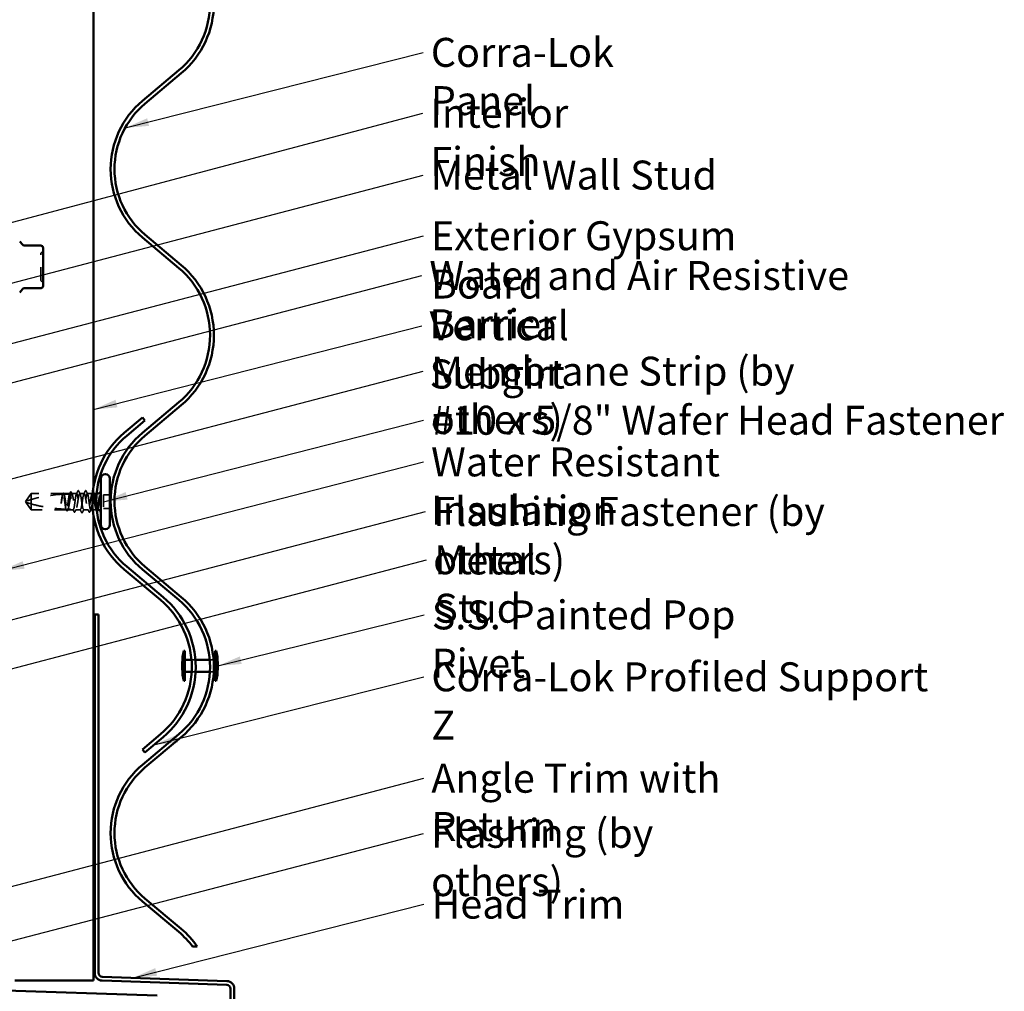
# Model space of a CAD drawing. Units: inches. Extents: x 0.6 to 33.4, y 0.6 to 21.4.
# Drawn here: x 11.2 to 19.4, y 5.9 to 13.9 of the extents above; entities that cross this region are included whole.
import ezdxf

# ---------------------------------------------------------------- set-up
doc = ezdxf.new("R2010")
doc.units = ezdxf.units.IN
doc.header["$LTSCALE"] = 2
doc.header["$MEASUREMENT"] = 0
doc.linetypes.add('DASHED', pattern=[0.2067, 0.1654, -0.0413])
for name, color, linetype, lineweight in [('Hidden (ANSI)', 7, 'DASHED', 35), ('Symbol (ANSI)', 7, 'Continuous', 25), ('Visible (ANSI)', 7, 'Continuous', 50)]:
    doc.layers.add(name, color=color, linetype=linetype, lineweight=lineweight)
doc.styles.add('Note Text (ANSI)', font='tahoma.ttf')
doc.dimstyles.new('Default (ANSI)$7', dxfattribs={"dimscale": 2, "dimtxt": 0.12, "dimasz": 0.098425, "dimexe": 0.125, "dimexo": 0.0625, "dimgap": 0.031496, "dimtad": 0, "dimtih": 1, "dimtoh": 1, "dimrnd": 1e-08, "dimzin": 4, "dimdsep": 46, "dimtxsty": 'Note Text (ANSI)', "dimcen": 0.09, "dimdle": 0.393701, "dimclrd": 256, "dimclre": 256, "dimclrt": 256, "dimadec": 0, "dimazin": 1, "dimtfac": 1, "dimtofl": 0, "dimtmove": 0, "dimatfit": 3, "dimfxl": 1, "dimtolj": 1, "dimtzin": 4, "dimlwd": -1, "dimlwe": -1, "dimarcsym": 0})

msp = doc.modelspace()

# ---------------------------------------------------------------- linework, layer by layer
at = {"layer": 'Hidden (ANSI)', "color": 96, "ltscale": 0.217106, "true_color": 0x008000}
msp.add_line((11.8511, 10.06278), (11.8511, 9.8347), dxfattribs=at)
at = {"layer": 'Hidden (ANSI)', "ltscale": 0.073451}
for p, q in [((11.33585, 10.01179), (11.29048, 9.94929)), ((11.33585, 9.87679), (11.29048, 9.93929))]:
    msp.add_line(p, q, dxfattribs=at)
at = {"layer": 'Hidden (ANSI)', "ltscale": 0.250203}
msp.add_line((11.59867, 10.01179), (11.33585, 10.01179), dxfattribs=at)
at = {"layer": 'Hidden (ANSI)', "ltscale": 0.118837}
msp.add_line((11.33585, 10.01179), (11.33585, 9.92568), dxfattribs=at)
at = {"layer": 'Hidden (ANSI)', "ltscale": 0.049651}
msp.add_line((11.65526, 10.01179), (11.60302, 10.01179), dxfattribs=at)
at = {"layer": 'Hidden (ANSI)', "ltscale": 0.03934}
for p, q in [((11.71185, 10.01179), (11.67043, 10.01179)), ((11.84126, 10.01179), (11.79985, 10.01179))]:
    msp.add_line(p, q, dxfattribs=at)
at = {"layer": 'Hidden (ANSI)', "ltscale": 0.034185}
msp.add_line((11.77385, 10.01179), (11.73785, 10.01179), dxfattribs=at)
at = {"layer": 'Hidden (ANSI)', "ltscale": 0.019556}
msp.add_line((11.87707, 10.01179), (11.85643, 10.01179), dxfattribs=at)
at = {"layer": 'Hidden (ANSI)', "ltscale": 0.107515}
msp.add_line((11.93485, 10.00079), (11.93485, 9.88779), dxfattribs=at)
at = {"layer": 'Hidden (ANSI)', "ltscale": 0.049422}
for p, q in [((11.98685, 10.00079), (11.93485, 10.00079)), ((11.98685, 9.88779), (11.93485, 9.88779))]:
    msp.add_line(p, q, dxfattribs=at)
at = {"layer": 'Hidden (ANSI)', "ltscale": 0.005784}
for q in [(11.29048, 9.94929), (11.29048, 9.93929)]:
    msp.add_line((11.28685, 9.94429), q, dxfattribs=at)
at = {"layer": 'Hidden (ANSI)', "ltscale": 0.082915}
msp.add_line((11.33585, 9.92568), (11.33585, 9.87679), dxfattribs=at)
at = {"layer": 'Hidden (ANSI)', "ltscale": 0.277148}
msp.add_line((11.62697, 9.87679), (11.33585, 9.87679), dxfattribs=at)
at = {"layer": 'Hidden (ANSI)', "ltscale": 0.023823}
msp.add_line((11.66185, 9.87679), (11.63673, 9.87679), dxfattribs=at)
at = {"layer": 'Hidden (ANSI)', "ltscale": 0.020572}
msp.add_line((11.68355, 9.87679), (11.66185, 9.87679), dxfattribs=at)
at = {"layer": 'Hidden (ANSI)', "ltscale": 0.036762}
for p, q in [((11.74285, 9.87679), (11.70414, 9.87679)), ((11.80755, 9.87679), (11.76885, 9.87679))]:
    msp.add_line(p, q, dxfattribs=at)
at = {"layer": 'Hidden (ANSI)', "ltscale": 0.044495}
msp.add_line((11.87497, 9.87679), (11.82814, 9.87679), dxfattribs=at)
at = {"layer": 'Hidden (ANSI)', "ltscale": 0.030476}
for p, q in [((12.66352, 8.63382), (12.69562, 8.63382)), ((12.81436, 8.63382), (12.84646, 8.63382))]:
    msp.add_line(p, q, dxfattribs=at)
at = {"layer": 'Hidden (ANSI)', "ltscale": 0.030419}
for p, q in [((12.66491, 8.53382), (12.69696, 8.53382)), ((12.81575, 8.53382), (12.8478, 8.53382))]:
    msp.add_line(p, q, dxfattribs=at)
at = {"layer": 'Hidden (ANSI)', "ltscale": 0.019846}
for centre, start, end in [((11.4339, 11.99367), 120, 180), ((11.4139, 12.02831), 300, 0), ((11.4339, 11.78494), 180, 240), ((11.4139, 11.7503), 0, 60)]:
    msp.add_arc(centre, 0.02, start, end, dxfattribs=at)
at = {"layer": 'Hidden (ANSI)', "ltscale": 0.002016}
for centre in [(11.72485, 10.03579), (11.78685, 10.03579)]:
    msp.add_arc(centre, 0.001, 26.343304, 153.656696, dxfattribs=at)
at = {"layer": 'Hidden (ANSI)', "ltscale": 0.295984}
msp.add_arc((11.65685, 8.81085), 1.19594, 92.944355, 107.839054, dxfattribs=at)
at = {"layer": 'Hidden (ANSI)', "ltscale": 0.044437}
msp.add_arc((11.65685, 8.81085), 1.19594, 90.194793, 92.435249, dxfattribs=at)
at = {"layer": 'Hidden (ANSI)', "ltscale": 0.312034}
msp.add_open_spline([(11.4139, 11.78495), (11.4139, 11.78495), (11.4139, 11.78645), (11.4139, 11.79355), (11.4139, 11.80051), (11.4139, 11.81787), (11.4139, 11.82772), (11.4139, 11.84821), (11.4139, 11.85844), (11.4139, 11.87578), (11.4139, 11.88257), (11.4139, 11.8893), (11.4139, 11.89974), (11.4139, 11.91021), (11.4139, 11.9362), (11.4139, 11.95106), (11.4139, 11.97421), (11.4139, 11.98291), (11.4139, 11.99174), (11.4139, 11.99362), (11.4139, 11.99364)], degree=3, knots=[-0.41378421, -0.41378421, -0.41378421, -0.41378421, -0.3364116, -0.3364116, -0.22840143, -0.22840143, -0.13335649, -0.13335649, -0.05129096, -0.05129096, 0, 0, 0, 0.07952471, 0.07952471, 0.20676424, 0.20676424, 0.32745651, 0.32745651, 0.41421739, 0.41421739, 0.41421739, 0.41421739], dxfattribs=at)
at = {"layer": 'Hidden (ANSI)', "ltscale": 0.017292}
msp.add_open_spline([(11.72202, 10.03414), (11.72272, 10.03554), (11.72346, 10.03656), (11.72467, 10.03678)], degree=3, dxfattribs=at)
at = {"layer": 'Hidden (ANSI)', "ltscale": 0.01888}
msp.add_open_spline([(11.72485, 10.03679), (11.72593, 10.03679), (11.72674, 10.03601), (11.72754, 10.03473), (11.7277, 10.03445), (11.72785, 10.03415)], degree=3, knots=[0, 0, 0, 0, 0.040545615, 0.040545615, 0.050544772, 0.050544772, 0.050544772, 0.050544772], dxfattribs=at)
at = {"layer": 'Hidden (ANSI)', "ltscale": 0.018883}
msp.add_open_spline([(11.78384, 10.03415), (11.78461, 10.03566), (11.7855, 10.03679), (11.78685, 10.03679)], degree=3, dxfattribs=at)
at = {"layer": 'Hidden (ANSI)', "ltscale": 0.017289}
msp.add_open_spline([(11.78702, 10.03678), (11.78757, 10.03668), (11.78803, 10.03638), (11.78889, 10.03552), (11.78929, 10.03491), (11.78968, 10.03414)], degree=3, knots=[0, 0, 0, 0, 0.020965071, 0.020965071, 0.046356214, 0.046356214, 0.046356214, 0.046356214], dxfattribs=at)
at = {"layer": 'Hidden (ANSI)', "ltscale": 0.067077}
msp.add_open_spline([(11.59465, 10.00517), (11.59362, 10.00182), (11.59259, 9.99728), (11.59051, 9.9862), (11.58948, 9.97975), (11.5874, 9.96561), (11.58636, 9.95802), (11.58532, 9.95025)], degree=3, knots=[2.25802762, 2.25802762, 2.25802762, 2.25802762, 2.31785054, 2.31785054, 2.37777553, 2.37777553, 2.43770052, 2.43770052, 2.43770052, 2.43770052], dxfattribs=at)
at = {"layer": 'Hidden (ANSI)', "ltscale": 0.067737}
msp.add_open_spline([(11.58712, 9.95025), (11.58853, 9.95912), (11.58993, 9.96774), (11.59276, 9.98351), (11.59416, 9.9905), (11.59649, 9.99985), (11.59739, 10.00293), (11.5983, 10.00536)], degree=3, knots=[0, 0, 0, 0, 0.06867359, 0.06867359, 0.13734718, 0.13734718, 0.18152645, 0.18152645, 0.18152645, 0.18152645], dxfattribs=at)
at = {"layer": 'Hidden (ANSI)', "ltscale": 0.006884}
msp.add_open_spline([(11.59408, 10.00514), (11.5952, 10.00732), (11.59632, 10.00949), (11.59743, 10.01167)], degree=3, dxfattribs=at)
at = {"layer": 'Hidden (ANSI)', "ltscale": 0.006891}
msp.add_open_spline([(11.59867, 10.01179), (11.59759, 10.0096), (11.5965, 10.00741), (11.59542, 10.00521)], degree=3, dxfattribs=at)
at = {"layer": 'Hidden (ANSI)', "ltscale": 0.037671}
msp.add_open_spline([(11.59743, 10.01167), (11.59805, 10.01288), (11.59868, 10.01379), (11.60024, 10.01494), (11.60131, 10.0151), (11.60321, 10.01421), (11.60395, 10.01319), (11.60468, 10.01178)], degree=3, knots=[0, 0, 0, 0, 0.03178291, 0.03178291, 0.06287525, 0.06287525, 0.10056636, 0.10056636, 0.10056636, 0.10056636], dxfattribs=at)
at = {"layer": 'Hidden (ANSI)', "ltscale": 0.028298}
msp.add_open_spline([(11.5983, 10.00536), (11.60092, 10.00549), (11.60328, 10.00559), (11.60522, 10.00568), (11.60547, 10.00569), (11.60577, 10.0057), (11.60584, 10.0057), (11.60594, 10.00571), (11.60599, 10.00571), (11.60603, 10.00571)], degree=3, knots=[0.010643986, 0.010643986, 0.010643986, 0.010643986, 0.070713541, 0.070713541, 0.080268615, 0.080268615, 0.08298437, 0.08298437, 0.084901861, 0.084901861, 0.084901861, 0.084901861], dxfattribs=at)
at = {"layer": 'Hidden (ANSI)', "ltscale": 0.177354}
msp.add_open_spline([(11.62332, 9.88226), (11.62216, 9.88568), (11.62101, 9.89061), (11.61867, 9.90307), (11.6175, 9.91054), (11.61513, 9.92696), (11.61396, 9.93575), (11.61159, 9.95348), (11.61042, 9.96226), (11.60806, 9.97861), (11.60688, 9.98603), (11.60452, 9.9985), (11.60335, 10.00344), (11.601, 10.01009), (11.59984, 10.01179), (11.59867, 10.01179)], degree=3, knots=[1.70575632, 1.70575632, 1.70575632, 1.70575632, 1.77247395, 1.77247395, 1.84064602, 1.84064602, 1.90881809, 1.90881809, 1.97699017, 1.97699017, 2.04516224, 2.04516224, 2.11333432, 2.11333432, 2.18056466, 2.18056466, 2.18056466, 2.18056466], dxfattribs=at)
at = {"layer": 'Hidden (ANSI)', "ltscale": 0.178551}
msp.add_open_spline([(11.60302, 10.01179), (11.60336, 10.01179), (11.6037, 10.01169), (11.60545, 10.01065), (11.60685, 10.00806), (11.60968, 9.99969), (11.61108, 9.994), (11.61391, 9.98024), (11.61532, 9.97231), (11.61814, 9.95527), (11.61955, 9.94632), (11.62238, 9.92861), (11.62378, 9.92002), (11.62661, 9.90436), (11.62801, 9.89745), (11.63044, 9.88781), (11.63145, 9.88451), (11.63247, 9.88204)], degree=3, knots=[0.25819344, 0.25819344, 0.25819344, 0.25819344, 0.27469436, 0.27469436, 0.34336795, 0.34336795, 0.41204154, 0.41204154, 0.48071513, 0.48071513, 0.54938872, 0.54938872, 0.61806231, 0.61806231, 0.6867359, 0.6867359, 0.73620652, 0.73620652, 0.73620652, 0.73620652], dxfattribs=at)
at = {"layer": 'Hidden (ANSI)', "ltscale": 0.006361}
msp.add_open_spline([(11.60603, 10.00571), (11.60503, 10.00774), (11.60402, 10.00977), (11.60302, 10.01179)], degree=3, dxfattribs=at)
at = {"layer": 'Hidden (ANSI)', "ltscale": 0.003356}
msp.add_open_spline([(11.60468, 10.01178), (11.60524, 10.01071), (11.60579, 10.00964), (11.60635, 10.00856)], degree=3, dxfattribs=at)
at = {"layer": 'Hidden (ANSI)', "ltscale": 0.178496}
msp.add_open_spline([(11.65177, 10.00678), (11.65174, 10.00672), (11.65172, 10.00665), (11.65051, 10.00316), (11.64934, 9.99817), (11.64698, 9.98559), (11.6458, 9.97813), (11.64344, 9.96172), (11.64227, 9.95293), (11.6399, 9.9352), (11.63873, 9.92642), (11.63636, 9.91006), (11.63519, 9.90263), (11.63282, 9.89014), (11.63165, 9.88519), (11.6293, 9.8785), (11.62814, 9.87679), (11.62697, 9.87679)], degree=3, knots=[1.1575669, 1.1575669, 1.1575669, 1.1575669, 1.15892527, 1.15892527, 1.22709735, 1.22709735, 1.29526942, 1.29526942, 1.3634415, 1.3634415, 1.43161357, 1.43161357, 1.49978565, 1.49978565, 1.56795772, 1.56795772, 1.63542352, 1.63542352, 1.63542352, 1.63542352], dxfattribs=at)
at = {"layer": 'Hidden (ANSI)', "ltscale": 0.613365}
msp.add_open_spline([(11.63673, 9.87679), (11.63711, 9.87679), (11.6375, 9.87692), (11.6393, 9.87814), (11.6407, 9.88084), (11.64353, 9.8894), (11.64493, 9.89519), (11.64776, 9.90909), (11.64916, 9.91708), (11.65199, 9.93418), (11.65339, 9.94314), (11.65622, 9.96082), (11.65762, 9.96938), (11.66045, 9.98493), (11.66185, 9.99177), (11.66468, 10.0028), (11.66608, 10.00687), (11.66891, 10.01169), (11.67031, 10.01237), (11.67314, 10.01023), (11.67454, 10.00742), (11.67737, 9.99866), (11.67877, 9.99279), (11.6816, 9.97874), (11.683, 9.9707), (11.68583, 9.95354), (11.68724, 9.94457), (11.69006, 9.92691), (11.69147, 9.91839), (11.6943, 9.90296), (11.6957, 9.89619), (11.69853, 9.88535), (11.69993, 9.88137), (11.70276, 9.87678), (11.70416, 9.87621), (11.70699, 9.87858), (11.70839, 9.88149), (11.71122, 9.89046), (11.71262, 9.89642), (11.71545, 9.9106), (11.71685, 9.91869), (11.71968, 9.93592), (11.72108, 9.94489), (11.72391, 9.96252), (11.72531, 9.971), (11.72814, 9.98632), (11.72954, 9.99301), (11.73211, 10.00268), (11.73325, 10.00606), (11.73555, 10.01063), (11.7367, 10.01179), (11.73785, 10.01179)], degree=3, knots=[0.8053407, 0.8053407, 0.8053407, 0.8053407, 0.8240831, 0.8240831, 0.8927567, 0.8927567, 0.9614303, 0.9614303, 1.0301039, 1.0301039, 1.0987774, 1.0987774, 1.167451, 1.167451, 1.2361246, 1.2361246, 1.3047982, 1.3047982, 1.3734718, 1.3734718, 1.4421454, 1.4421454, 1.510819, 1.510819, 1.5794926, 1.5794926, 1.6481662, 1.6481662, 1.7168398, 1.7168398, 1.7855133, 1.7855133, 1.8541869, 1.8541869, 1.9228605, 1.9228605, 1.9915341, 1.9915341, 2.0602077, 2.0602077, 2.1288813, 2.1288813, 2.1975549, 2.1975549, 2.2662285, 2.2662285, 2.3349021, 2.3349021, 2.3907736, 2.3907736, 2.4466451, 2.4466451, 2.4466451, 2.4466451], dxfattribs=at)
at = {"layer": 'Hidden (ANSI)', "ltscale": 0.017183}
msp.add_open_spline([(11.65151, 10.00678), (11.65428, 10.01216), (11.65702, 10.01755), (11.65976, 10.02294)], degree=3, dxfattribs=at)
at = {"layer": 'Hidden (ANSI)', "ltscale": 0.005221}
msp.add_open_spline([(11.65526, 10.01179), (11.65443, 10.01012), (11.65361, 10.00845), (11.65278, 10.00679)], degree=3, dxfattribs=at)
at = {"layer": 'Hidden (ANSI)', "ltscale": 0.407385}
msp.add_open_spline([(11.71185, 10.01179), (11.71066, 10.01179), (11.70949, 10.01005), (11.70713, 10.00326), (11.70595, 9.99828), (11.70359, 9.98573), (11.70242, 9.97829), (11.70005, 9.9619), (11.69888, 9.95311), (11.69651, 9.93538), (11.69534, 9.9266), (11.69297, 9.91022), (11.6918, 9.90278), (11.68943, 9.89025), (11.68826, 9.88528), (11.6859, 9.87852), (11.68472, 9.87678), (11.68236, 9.8768), (11.68119, 9.87856), (11.67882, 9.88538), (11.67765, 9.89036), (11.67528, 9.90293), (11.67411, 9.91038), (11.67174, 9.92678), (11.67057, 9.93556), (11.66821, 9.9533), (11.66703, 9.96208), (11.66467, 9.97845), (11.6635, 9.98588), (11.66113, 9.99839), (11.65996, 10.00335), (11.6576, 10.01007), (11.65644, 10.01179), (11.65526, 10.01179)], degree=3, knots=[0, 0, 0, 0, 0.0681721, 0.0681721, 0.1363441, 0.1363441, 0.2045162, 0.2045162, 0.2726883, 0.2726883, 0.3408604, 0.3408604, 0.4090324, 0.4090324, 0.4772045, 0.4772045, 0.5453766, 0.5453766, 0.6135487, 0.6135487, 0.6817207, 0.6817207, 0.7498928, 0.7498928, 0.8180649, 0.8180649, 0.886237, 0.886237, 0.954409, 0.954409, 1.0225811, 1.0225811, 1.0902824, 1.0902824, 1.0902824, 1.0902824], dxfattribs=at)
at = {"layer": 'Hidden (ANSI)', "ltscale": 0.037767}
msp.add_open_spline([(11.65976, 10.02294), (11.6604, 10.02419), (11.66104, 10.0251), (11.6635, 10.02642), (11.66523, 10.02513), (11.66631, 10.02302)], degree=3, knots=[0, 0, 0, 0, 0.03712475, 0.03712475, 0.1006057, 0.1006057, 0.1006057, 0.1006057], dxfattribs=at)
at = {"layer": 'Hidden (ANSI)', "ltscale": 0.015395}
for points in [[(11.66631, 10.02302), (11.66878, 10.01819), (11.67126, 10.01337), (11.67377, 10.00856)], [(11.83793, 10.00856), (11.84043, 10.01337), (11.84291, 10.01819), (11.84539, 10.02302)]]:
    msp.add_open_spline(points, degree=3, dxfattribs=at)
at = {"layer": 'Hidden (ANSI)', "ltscale": 0.02626}
for points in [[(11.70948, 10.00947), (11.71369, 10.01768), (11.71786, 10.02591), (11.72202, 10.03414)], [(11.78968, 10.03414), (11.79383, 10.02591), (11.79801, 10.01768), (11.80222, 10.00947)]]:
    msp.add_open_spline(points, degree=3, dxfattribs=at)
at = {"layer": 'Hidden (ANSI)', "ltscale": 0.406957}
for points, knots in [([(11.77385, 10.01179), (11.76982, 10.01179), (11.7658, 9.99315), (11.76177, 9.96726), (11.75775, 9.94137), (11.75372, 9.91003), (11.7497, 9.89242), (11.74567, 9.8748), (11.74165, 9.87213), (11.73762, 9.88603), (11.7336, 9.89994), (11.72957, 9.92945), (11.72555, 9.95653), (11.72152, 9.98361), (11.7175, 10.00636), (11.71347, 10.01088), (11.71293, 10.01149), (11.71239, 10.01179), (11.71185, 10.01179)], [0, 0, 0, 0, 1.2236768, 1.2236768, 1.2236768, 2.4473536, 2.4473536, 2.4473536, 3.6710304, 3.6710304, 3.6710304, 4.8947073, 4.8947073, 4.8947073, 6.1183841, 6.1183841, 6.1183841, 6.2831853, 6.2831853, 6.2831853, 6.2831853]), ([(11.73785, 10.01179), (11.74187, 10.01179), (11.7459, 9.99315), (11.74992, 9.96726), (11.75395, 9.94137), (11.75797, 9.91003), (11.762, 9.89242), (11.76602, 9.8748), (11.77005, 9.87213), (11.77407, 9.88603), (11.7781, 9.89994), (11.78212, 9.92945), (11.78615, 9.95653), (11.79017, 9.98361), (11.7942, 10.00636), (11.79822, 10.01088), (11.79876, 10.01149), (11.7993, 10.01179), (11.79985, 10.01179)], [-6.2831853, -6.2831853, -6.2831853, -6.2831853, -5.0595085, -5.0595085, -5.0595085, -3.8358317, -3.8358317, -3.8358317, -2.6121549, -2.6121549, -2.6121549, -1.388478, -1.388478, -1.388478, -0.1648012, -0.1648012, -0.1648012, 0, 0, 0, 0])]:
    msp.add_open_spline(points, degree=3, knots=knots, dxfattribs=at)
at = {"layer": 'Hidden (ANSI)', "ltscale": 0.026765}
for points in [[(11.72785, 10.03415), (11.7321, 10.02576), (11.73637, 10.01738), (11.74068, 10.00903)], [(11.77101, 10.00903), (11.77533, 10.01738), (11.77959, 10.02576), (11.78384, 10.03415)], [(11.75284, 9.85444), (11.74859, 9.86282), (11.74433, 9.8712), (11.74001, 9.87956)], [(11.77168, 9.87956), (11.76737, 9.8712), (11.7631, 9.86282), (11.75885, 9.85444)]]:
    msp.add_open_spline(points, degree=3, dxfattribs=at)
at = {"layer": 'Hidden (ANSI)', "ltscale": 0.889894}
msp.add_open_spline([(11.88935, 9.92887), (11.88793, 9.9202), (11.88653, 9.91203), (11.8837, 9.89759), (11.8823, 9.89147), (11.87947, 9.88214), (11.87807, 9.87902), (11.87524, 9.87623), (11.87384, 9.87659), (11.87101, 9.88077), (11.86961, 9.88455), (11.86678, 9.89505), (11.86538, 9.90168), (11.86255, 9.9169), (11.86115, 9.92535), (11.85832, 9.94294), (11.85692, 9.95192), (11.85409, 9.9692), (11.85269, 9.97733), (11.84986, 9.99163), (11.84846, 9.99766), (11.84563, 10.0068), (11.84423, 10.00981), (11.8414, 10.01237), (11.83999, 10.0119), (11.83717, 10.0075), (11.83576, 10.00361), (11.83293, 9.99292), (11.83153, 9.98622), (11.8287, 9.97088), (11.8273, 9.9624), (11.82447, 9.94477), (11.82307, 9.93579), (11.82024, 9.91857), (11.81884, 9.9105), (11.81601, 9.89633), (11.81461, 9.89038), (11.81178, 9.88145), (11.81038, 9.87854), (11.80755, 9.87621), (11.80615, 9.8768), (11.80332, 9.88142), (11.80192, 9.88541), (11.79909, 9.89628), (11.79769, 9.90306), (11.79486, 9.91851), (11.79346, 9.92703), (11.79063, 9.9447), (11.78923, 9.95366), (11.7864, 9.97082), (11.785, 9.97885), (11.78217, 9.99287), (11.78077, 9.99873), (11.77843, 10.00594), (11.77752, 10.00812), (11.77568, 10.01105), (11.77477, 10.01179), (11.77385, 10.01179)], degree=3, knots=[0, 0, 0, 0, 0.0686736, 0.0686736, 0.1373472, 0.1373472, 0.2060208, 0.2060208, 0.2746944, 0.2746944, 0.343368, 0.343368, 0.4120415, 0.4120415, 0.4807151, 0.4807151, 0.5493887, 0.5493887, 0.6180623, 0.6180623, 0.6867359, 0.6867359, 0.7554095, 0.7554095, 0.8240831, 0.8240831, 0.8927567, 0.8927567, 0.9614303, 0.9614303, 1.0301039, 1.0301039, 1.0987774, 1.0987774, 1.167451, 1.167451, 1.2361246, 1.2361246, 1.3047982, 1.3047982, 1.3734718, 1.3734718, 1.4421454, 1.4421454, 1.510819, 1.510819, 1.5794926, 1.5794926, 1.6481662, 1.6481662, 1.7168398, 1.7168398, 1.7855133, 1.7855133, 1.8301089, 1.8301089, 1.8747044, 1.8747044, 1.8747044, 1.8747044], dxfattribs=at)
at = {"layer": 'Hidden (ANSI)', "ltscale": 0.543165}
msp.add_open_spline([(11.79985, 10.01179), (11.80103, 10.01179), (11.8022, 10.01005), (11.80457, 10.00326), (11.80574, 9.99828), (11.80811, 9.98573), (11.80928, 9.97829), (11.81164, 9.9619), (11.81282, 9.95311), (11.81518, 9.93538), (11.81635, 9.9266), (11.81872, 9.91022), (11.81989, 9.90278), (11.82226, 9.89025), (11.82343, 9.88528), (11.8258, 9.87852), (11.82697, 9.87678), (11.82934, 9.8768), (11.83051, 9.87856), (11.83287, 9.88538), (11.83405, 9.89036), (11.83641, 9.90293), (11.83758, 9.91038), (11.83995, 9.92678), (11.84112, 9.93556), (11.84349, 9.9533), (11.84466, 9.96208), (11.84703, 9.97845), (11.8482, 9.98588), (11.85056, 9.99839), (11.85174, 10.00335), (11.8541, 10.01009), (11.85527, 10.01182), (11.85764, 10.01177), (11.85881, 10.01), (11.86118, 10.00316), (11.86235, 9.99817), (11.86472, 9.98559), (11.86589, 9.97813), (11.86826, 9.96172), (11.86943, 9.95293), (11.87179, 9.9352), (11.87297, 9.92642), (11.87453, 9.91561), (11.87491, 9.91305), (11.87529, 9.91059)], degree=3, knots=[0, 0, 0, 0, 0.0681721, 0.0681721, 0.1363441, 0.1363441, 0.2045162, 0.2045162, 0.2726883, 0.2726883, 0.3408604, 0.3408604, 0.4090324, 0.4090324, 0.4772045, 0.4772045, 0.5453766, 0.5453766, 0.6135487, 0.6135487, 0.6817207, 0.6817207, 0.7498928, 0.7498928, 0.8180649, 0.8180649, 0.886237, 0.886237, 0.954409, 0.954409, 1.0225811, 1.0225811, 1.0907532, 1.0907532, 1.1589253, 1.1589253, 1.2270973, 1.2270973, 1.2952694, 1.2952694, 1.3634415, 1.3634415, 1.4316136, 1.4316136, 1.4535607, 1.4535607, 1.4535607, 1.4535607], dxfattribs=at)
at = {"layer": 'Hidden (ANSI)', "ltscale": 0.03777}
msp.add_open_spline([(11.84539, 10.02302), (11.84603, 10.02427), (11.84668, 10.02518), (11.8492, 10.0264), (11.85086, 10.02506), (11.85193, 10.02294)], degree=3, knots=[0, 0, 0, 0, 0.03767727, 0.03767727, 0.10061985, 0.10061985, 0.10061985, 0.10061985], dxfattribs=at)
at = {"layer": 'Hidden (ANSI)', "ltscale": 0.014305}
msp.add_open_spline([(11.85193, 10.02294), (11.85421, 10.01845), (11.8565, 10.01395), (11.8588, 10.00947)], degree=3, dxfattribs=at)
at = {"layer": 'Hidden (ANSI)', "ltscale": 0.066931}
msp.add_open_spline([(11.9021, 9.99431), (11.90031, 9.98784), (11.89804, 9.97812), (11.89435, 9.95865), (11.89315, 9.95178), (11.89108, 9.93947), (11.8902, 9.93412), (11.88935, 9.92887)], degree=3, knots=[0, 0, 0, 0, 0.0620118, 0.0620118, 0.09444296, 0.09444296, 0.11964894, 0.11964894, 0.11964894, 0.11964894], dxfattribs=at)
at = {"layer": 'Hidden (ANSI)', "ltscale": 0.111535}
msp.add_open_spline([(11.88935, 9.88548), (11.89062, 9.89017), (11.89183, 9.89648), (11.89403, 9.91065), (11.895, 9.91809), (11.89693, 9.93419), (11.89786, 9.94275), (11.89945, 9.95782), (11.90011, 9.96426), (11.90134, 9.97611), (11.90191, 9.98151), (11.90246, 9.98654)], degree=3, knots=[0, 0, 0, 0, 0.07343798, 0.07343798, 0.13729124, 0.13729124, 0.20295255, 0.20295255, 0.25294519, 0.25294519, 0.29854034, 0.29854034, 0.29854034, 0.29854034], dxfattribs=at)
at = {"layer": 'Hidden (ANSI)', "ltscale": 0.012438}
msp.add_open_spline([(11.90246, 9.98654), (11.90263, 9.98806), (11.90275, 9.98956), (11.90291, 9.99234), (11.90293, 9.99342), (11.90288, 9.99456), (11.90285, 9.99487), (11.90278, 9.99519), (11.90274, 9.99532), (11.90267, 9.99539), (11.90266, 9.9954), (11.90263, 9.99541), (11.90262, 9.99541), (11.90259, 9.99541), (11.90258, 9.99541), (11.90256, 9.99539), (11.90255, 9.99539), (11.90253, 9.99536), (11.90251, 9.99535), (11.90247, 9.9953), (11.90245, 9.99526), (11.90237, 9.99513), (11.90232, 9.995), (11.90221, 9.99469), (11.90215, 9.99449), (11.9021, 9.99431)], degree=3, knots=[0, 0, 0, 0, 0.013743764, 0.013743764, 0.027191762, 0.027191762, 0.033937715, 0.033937715, 0.037573593, 0.037573593, 0.038301792, 0.038301792, 0.03872796, 0.03872796, 0.039051446, 0.039051446, 0.039381816, 0.039381816, 0.039869374, 0.039869374, 0.040905478, 0.040905478, 0.044056042, 0.044056042, 0.048830608, 0.048830608, 0.048830608, 0.048830608], dxfattribs=at)
at = {"layer": 'Hidden (ANSI)', "ltscale": 0.076677}
msp.add_open_spline([(11.33585, 9.92568), (11.32776, 9.92793), (11.31996, 9.93019), (11.30819, 9.93373), (11.3043, 9.93493), (11.29852, 9.93673), (11.29664, 9.93733), (11.29391, 9.93819), (11.29302, 9.93848), (11.2918, 9.93887), (11.29141, 9.93899), (11.29076, 9.9392), (11.29048, 9.93929), (11.29048, 9.93929)], degree=3, knots=[1.77134916, 1.77134916, 1.77134916, 1.77134916, 1.89351624, 1.89351624, 1.95663345, 1.95663345, 1.98819206, 1.98819206, 2.00397136, 2.00397136, 2.01186101, 2.01186101, 2.01975066, 2.01975066, 2.01975066, 2.01975066], dxfattribs=at)
at = {"layer": 'Hidden (ANSI)', "ltscale": 0.279938}
msp.add_open_spline([(11.33585, 9.92568), (11.37689, 9.91424), (11.41978, 9.90471), (11.51688, 9.88876), (11.57116, 9.88373), (11.62332, 9.88226)], degree=3, knots=[3.50164596, 3.50164596, 3.50164596, 3.50164596, 3.81337749, 3.81337749, 4.20286983, 4.20286983, 4.20286983, 4.20286983], dxfattribs=at)
at = {"layer": 'Hidden (ANSI)', "ltscale": 0.041548}
msp.add_open_spline([(11.58532, 9.95025), (11.5844, 9.94336), (11.58374, 9.93787), (11.5832, 9.9328), (11.58307, 9.93134), (11.583, 9.93009), (11.58297, 9.92956), (11.58298, 9.92909), (11.58299, 9.92898), (11.58302, 9.92888), (11.58303, 9.92885), (11.58304, 9.92883), (11.58304, 9.92883), (11.58305, 9.92882), (11.58306, 9.92882), (11.58306, 9.92882), (11.58307, 9.92882), (11.58307, 9.92882), (11.58308, 9.92882), (11.58309, 9.92883), (11.58309, 9.92883), (11.58311, 9.92885), (11.58312, 9.92887), (11.58317, 9.92894), (11.5832, 9.92903), (11.58338, 9.92952), (11.58359, 9.93036), (11.58453, 9.93472), (11.58572, 9.94152), (11.58712, 9.95025)], degree=3, knots=[0, 0, 0, 0, 0.05324478, 0.05324478, 0.08254833, 0.08254833, 0.0885075, 0.0885075, 0.09033429, 0.09033429, 0.09100628, 0.09100628, 0.09122351, 0.09122351, 0.09136119, 0.09136119, 0.09148192, 0.09148192, 0.09162609, 0.09162609, 0.09187773, 0.09187773, 0.09248821, 0.09248821, 0.09463816, 0.09463816, 0.10624, 0.10624, 0.14040995, 0.14040995, 0.14040995, 0.14040995], dxfattribs=at)
at = {"layer": 'Hidden (ANSI)', "ltscale": 0.011672}
msp.add_open_spline([(11.62861, 9.87127), (11.62674, 9.87494), (11.62486, 9.87861), (11.62298, 9.88227)], degree=3, dxfattribs=at)
at = {"layer": 'Hidden (ANSI)', "ltscale": 0.00808}
msp.add_open_spline([(11.62427, 9.88224), (11.62417, 9.88224), (11.62408, 9.88224), (11.62381, 9.88225), (11.62365, 9.88225), (11.62344, 9.88226), (11.62337, 9.88226), (11.62332, 9.88226)], degree=3, knots=[0.000086797, 0.000086797, 0.000086797, 0.000086797, 0.005173115, 0.005173115, 0.016027251, 0.016027251, 0.021917056, 0.021917056, 0.021917056, 0.021917056], dxfattribs=at)
at = {"layer": 'Hidden (ANSI)', "ltscale": 0.005685}
msp.add_open_spline([(11.62697, 9.87679), (11.62628, 9.87818), (11.62559, 9.87958), (11.62469, 9.88139), (11.62448, 9.88181), (11.62427, 9.88224)], degree=3, knots=[0.02280325, 0.02280325, 0.02280325, 0.02280325, 0.034640982, 0.034640982, 0.038232661, 0.038232661, 0.038232661, 0.038232661], dxfattribs=at)
at = {"layer": 'Hidden (ANSI)', "ltscale": 0.023128}
msp.add_open_spline([(11.63247, 9.88204), (11.64065, 9.88187), (11.64878, 9.88179), (11.65685, 9.88179)], degree=3, dxfattribs=at)
at = {"layer": 'Hidden (ANSI)', "ltscale": 0.009388}
for points in [[(11.64006, 9.88002), (11.63853, 9.87708), (11.637, 9.87413), (11.63548, 9.87118)], [(11.87621, 9.87118), (11.87469, 9.87413), (11.87317, 9.87708), (11.87163, 9.88002)]]:
    msp.add_open_spline(points, degree=3, dxfattribs=at)
at = {"layer": 'Hidden (ANSI)', "ltscale": 0.005351}
msp.add_open_spline([(11.63927, 9.88192), (11.63911, 9.8816), (11.63895, 9.88129), (11.63811, 9.87958), (11.63742, 9.87818), (11.63673, 9.87679)], degree=3, knots=[0.031940745, 0.031940745, 0.031940745, 0.031940745, 0.034640982, 0.034640982, 0.046478713, 0.046478713, 0.046478713, 0.046478713], dxfattribs=at)
at = {"layer": 'Hidden (ANSI)', "ltscale": 0.02649}
msp.add_open_spline([(11.65685, 9.88179), (11.65712, 9.88179), (11.65738, 9.88177), (11.65788, 9.88169), (11.65811, 9.88164), (11.65875, 9.88144), (11.65911, 9.88126), (11.66144, 9.87989), (11.66153, 9.87872), (11.6619, 9.87718), (11.66185, 9.87679), (11.66185, 9.87679)], degree=3, knots=[-0.069333988, -0.069333988, -0.069333988, -0.069333988, -0.067250493, -0.067250493, -0.065166998, -0.065166998, -0.061000009, -0.061000009, -0.030500005, -0.030500005, 0, 0, 0, 0], dxfattribs=at)
at = {"layer": 'Hidden (ANSI)', "ltscale": 0.020292}
for points in [[(11.6909, 9.86004), (11.68767, 9.8664), (11.68444, 9.87277), (11.68118, 9.87912)], [(11.83051, 9.87912), (11.82725, 9.87277), (11.82402, 9.8664), (11.8208, 9.86004)]]:
    msp.add_open_spline(points, degree=3, dxfattribs=at)
at = {"layer": 'Hidden (ANSI)', "ltscale": 0.02138}
for points in [[(11.70747, 9.88002), (11.70401, 9.87335), (11.70057, 9.86667), (11.69715, 9.85997)], [(11.81454, 9.85997), (11.81112, 9.86667), (11.80769, 9.87335), (11.80422, 9.88002)]]:
    msp.add_open_spline(points, degree=3, dxfattribs=at)
at = {"layer": 'Hidden (ANSI)', "ltscale": 0.033169}
msp.add_open_spline([(11.88473, 9.87679), (11.88474, 9.87679), (11.88475, 9.87679), (11.88553, 9.87682), (11.88629, 9.87757), (11.88782, 9.8805), (11.88858, 9.88267), (11.88935, 9.88548)], degree=3, knots=[1.635423518, 1.635423518, 1.635423518, 1.635423518, 1.636129796, 1.636129796, 1.680201881, 1.680201881, 1.724273966, 1.724273966, 1.724273966, 1.724273966], dxfattribs=at)
at = {"layer": 'Hidden (ANSI)', "ltscale": 0.002388}
msp.add_open_spline([(11.8871, 9.87912), (11.8867, 9.87834), (11.8863, 9.87757), (11.88591, 9.87679)], degree=3, dxfattribs=at)
at = {"layer": 'Hidden (ANSI)', "ltscale": 0.037727}
msp.add_open_spline([(11.63548, 9.87118), (11.63485, 9.86994), (11.6342, 9.86904), (11.63252, 9.86805), (11.63143, 9.86811), (11.62984, 9.86918), (11.62922, 9.87007), (11.62861, 9.87127)], degree=3, knots=[0, 0, 0, 0, 0.03500782, 0.03500782, 0.06716519, 0.06716519, 0.10073538, 0.10073538, 0.10073538, 0.10073538], dxfattribs=at)
at = {"layer": 'Hidden (ANSI)', "ltscale": 0.037811}
msp.add_open_spline([(11.69715, 9.85997), (11.69651, 9.8587), (11.69585, 9.85778), (11.6933, 9.85681), (11.69187, 9.85811), (11.6909, 9.86004)], degree=3, knots=[0, 0, 0, 0, 0.04039077, 0.04039077, 0.10078879, 0.10078879, 0.10078879, 0.10078879], dxfattribs=at)
at = {"layer": 'Hidden (ANSI)', "ltscale": 0.03786}
msp.add_open_spline([(11.75885, 9.85444), (11.7582, 9.85315), (11.75753, 9.85221), (11.75499, 9.85144), (11.75373, 9.85269), (11.75284, 9.85444)], degree=3, knots=[0, 0, 0, 0, 0.04287871, 0.04287871, 0.10096303, 0.10096303, 0.10096303, 0.10096303], dxfattribs=at)
at = {"layer": 'Hidden (ANSI)', "ltscale": 0.037809}
msp.add_open_spline([(11.8208, 9.86004), (11.82015, 9.85877), (11.81951, 9.85785), (11.81702, 9.85678), (11.81552, 9.85806), (11.81454, 9.85997)], degree=3, knots=[0, 0, 0, 0, 0.0398575, 0.0398575, 0.10077795, 0.10077795, 0.10077795, 0.10077795], dxfattribs=at)
at = {"layer": 'Hidden (ANSI)', "ltscale": 0.015259}
msp.add_open_spline([(11.87884, 9.86832), (11.87865, 9.86838), (11.87846, 9.86847), (11.87745, 9.8691), (11.87682, 9.86998), (11.87621, 9.87118)], degree=3, knots=[0.059814496, 0.059814496, 0.059814496, 0.059814496, 0.066857531, 0.066857531, 0.10073439, 0.10073439, 0.10073439, 0.10073439], dxfattribs=at)
at = {"layer": 'Visible (ANSI)', "color": 96, "true_color": 0x008000}
for p, q in [((11.8511, 18.99954), (11.8511, 10.06278)), ((12.10639, 10.51544), (12.25663, 10.6416)), ((12.12697, 10.49093), (12.27721, 10.61709)), ((12.27721, 10.61709), (12.25663, 10.6416)), ((11.8511, 9.8347), (11.8511, 5.9768)), ((12.42745, 9.15422), (12.12697, 9.40655)), ((12.40687, 9.12972), (12.10639, 9.38204)), ((12.25663, 7.8916), (12.40687, 8.01776)), ((12.27721, 7.86709), (12.42745, 7.99326)), ((12.25663, 7.8916), (12.27721, 7.86709)), ((11.80515, 5.9768), (11.20017, 5.9768)), ((11.80515, 5.9768), (11.8511, 5.9768))]:
    msp.add_line(p, q, dxfattribs=at)
at = {"layer": 'Visible (ANSI)', "color": 5, "true_color": 0x0000ff}
for p, q in [((12.25723, 13.26544), (12.55771, 13.51776)), ((12.27781, 13.24093), (12.57829, 13.49326)), ((12.55771, 11.87972), (12.25723, 12.13204)), ((12.57829, 11.90422), (12.27781, 12.15655)), ((12.25723, 10.51544), (12.55771, 10.76776)), ((12.27781, 10.49093), (12.57829, 10.74326)), ((12.57829, 9.15422), (12.27781, 9.40655)), ((12.55771, 9.12972), (12.25723, 9.38204)), ((12.25723, 7.76544), (12.55771, 8.01776)), ((12.27781, 7.74093), (12.57829, 7.99326)), ((12.55771, 6.37972), (12.25723, 6.63204)), ((12.57829, 6.40422), (12.27781, 6.65655)), ((12.67203, 6.25882), (12.71155, 6.25882))]:
    msp.add_line(p, q, dxfattribs=at)
at = {"layer": 'Visible (ANSI)'}
for p, q in [((11.26215, 12.07349), (11.2396, 12.10036)), ((11.4139, 12.06634), (11.27747, 12.06634)), ((11.4339, 12.02145), (11.4339, 12.04634)), ((11.4339, 11.96782), (11.4339, 11.99271)), ((11.4339, 11.91805), (11.4339, 11.96782)), ((11.4339, 11.81078), (11.4339, 11.86056)), ((11.4339, 11.7859), (11.4339, 11.81078)), ((11.4339, 11.73226), (11.4339, 11.75715)), ((11.26215, 11.70512), (11.2396, 11.67824)), ((11.4139, 11.71226), (11.27747, 11.71226)), ((11.91185, 10.13679), (11.91185, 9.75179)), ((11.95185, 10.17179), (11.94685, 10.17179)), ((11.98685, 10.13679), (11.98685, 9.75179)), ((11.88935, 10.01179), (11.87707, 10.01179)), ((11.88935, 9.87679), (11.88473, 9.87679)), ((11.95185, 9.71679), (11.94685, 9.71679)), ((12.59885, 8.70882), (12.59885, 8.45882)), ((12.60885, 8.70882), (12.59885, 8.70882)), ((12.60885, 8.70882), (12.60885, 8.45882)), ((12.85885, 8.70882), (12.85885, 8.45882)), ((12.86885, 8.70882), (12.85885, 8.70882)), ((12.86885, 8.70882), (12.86885, 8.45882)), ((12.58685, 8.60882), (12.58685, 8.55882)), ((12.60885, 8.63382), (12.66352, 8.63382)), ((12.69562, 8.63382), (12.81436, 8.63382)), ((12.84646, 8.63382), (12.85885, 8.63382)), ((12.88085, 8.60882), (12.88085, 8.55882)), ((12.60885, 8.53382), (12.66491, 8.53382)), ((12.69696, 8.53382), (12.81575, 8.53382)), ((12.8478, 8.53382), (12.85885, 8.53382)), ((12.60885, 8.45882), (12.59885, 8.45882)), ((12.86885, 8.45882), (12.85885, 8.45882))]:
    msp.add_line(p, q, dxfattribs=at)
at = {"layer": 'Visible (ANSI)', "color": 1, "true_color": 0xff0000}
for p, q in [((11.8611, 9.0099), (11.8931, 9.0099)), ((11.8611, 9.0099), (11.8611, 6.0408)), ((11.8931, 6.0408), (11.8931, 9.0099)), ((12.37757, 5.85171), (8.93578, 5.9719)), ((11.92287, 5.97684), (12.95522, 5.94079)), ((12.95633, 5.97277), (11.92398, 6.00882)), ((12.9861, 5.90881), (12.9861, 4.03312)), ((13.0181, 4.03312), (13.0181, 5.90881))]:
    msp.add_line(p, q, dxfattribs=at)
at = {"layer": 'Visible (ANSI)', "color": 5, "true_color": 0x0000ff}
for centre, radius, start, end in [((12.09085, 14.07374), 0.726, 310.020933, 49.979067), ((12.09085, 14.07374), 0.758, 310.020933, 49.979067), ((12.7331, 12.69874), 0.74, 130.020933, 229.979067), ((12.7331, 12.69874), 0.708, 130.020933, 229.979067), ((12.09085, 11.32374), 0.726, 310.020933, 49.979067), ((12.09085, 11.32374), 0.758, 310.020933, 49.979067), ((12.7331, 9.94874), 0.74, 130.020933, 229.979067), ((12.7331, 9.94874), 0.708, 130.020933, 229.979067), ((12.09085, 8.57374), 0.758, 310.020933, 49.979067), ((12.09085, 8.57374), 0.726, 310.020933, 49.979067), ((12.7331, 7.19874), 0.74, 130.020933, 229.979067), ((12.7331, 7.19874), 0.708, 130.020933, 229.979067), ((12.09085, 5.82374), 0.726, 36.818948, 49.979067), ((12.09085, 5.82374), 0.758, 35.028834, 49.979067)]:
    msp.add_arc(centre, radius, start, end, dxfattribs=at)
at = {"layer": 'Visible (ANSI)'}
for centre, radius, start, end in [((11.27747, 12.08634), 0.02, 220, 270), ((11.4139, 12.04634), 0.02, 0, 90), ((11.27747, 11.69226), 0.02, 90, 140), ((11.4139, 11.73226), 0.02, 270, 0), ((11.94685, 10.13679), 0.035, 90, 180), ((11.95185, 10.13679), 0.035, 0, 90), ((11.88935, 10.03429), 0.0225, 270, 0), ((11.88935, 9.85429), 0.0225, 0, 90), ((11.94685, 9.75179), 0.035, 180, 270), ((11.95185, 9.75179), 0.035, 270, 0), ((13.02923, 8.60646), 0.44239, 166.620889, 179.693565), ((12.43846, 8.60646), 0.44239, 0.306435, 13.379111), ((13.02923, 8.56119), 0.44239, 180.306435, 193.379111), ((12.43846, 8.56119), 0.44239, 346.620889, 359.693565)]:
    msp.add_arc(centre, radius, start, end, dxfattribs=at)
at = {"layer": 'Visible (ANSI)', "color": 96, "true_color": 0x008000}
for centre, radius, start, end in [((12.58226, 9.94874), 0.74, 130.020933, 229.979067), ((12.58226, 9.94874), 0.708, 130.020933, 229.979067), ((11.94001, 8.57374), 0.758, 310.020933, 49.979067), ((11.94001, 8.57374), 0.726, 310.020933, 49.979067)]:
    msp.add_arc(centre, radius, start, end, dxfattribs=at)
at = {"layer": 'Visible (ANSI)', "color": 1, "true_color": 0xff0000}
for centre, radius, start, end in [((11.9251, 6.0408), 0.064, 180, 268), ((11.9251, 6.0408), 0.032, 180, 268), ((12.9541, 5.90881), 0.064, 0, 88), ((12.9541, 5.90881), 0.032, 0, 88)]:
    msp.add_arc(centre, radius, start, end, dxfattribs=at)
at = {"layer": 'Visible (ANSI)'}
for points, knots in [([(11.4339, 12.02145), (11.4339, 12.02139), (11.4339, 12.02133), (11.4339, 12.01742), (11.43384, 12.01312), (11.43384, 12.00365), (11.4339, 11.9985), (11.4339, 11.99289), (11.4339, 11.9928), (11.4339, 11.99271)], [-0.00116807, -0.00116807, -0.00116807, -0.00116807, 0, 0, 0.07173611, 0.07173611, 0.14347223, 0.14347223, 0.1446403, 0.1446403, 0.1446403, 0.1446403]), ([(11.4339, 11.91805), (11.4339, 11.9179), (11.4339, 11.91775), (11.4339, 11.90823), (11.43384, 11.89877), (11.43384, 11.87983), (11.4339, 11.87038), (11.4339, 11.86086), (11.4339, 11.86071), (11.4339, 11.86056)], [-0.00114883, -0.00114883, -0.00114883, -0.00114883, 0, 0, 0.07175499, 0.07175499, 0.14350998, 0.14350998, 0.14465881, 0.14465881, 0.14465881, 0.14465881]), ([(11.4339, 11.7859), (11.4339, 11.78581), (11.4339, 11.78572), (11.4339, 11.78011), (11.43384, 11.77496), (11.43384, 11.76549), (11.4339, 11.76119), (11.4339, 11.75728), (11.4339, 11.75722), (11.4339, 11.75715)], [-0.00116807, -0.00116807, -0.00116807, -0.00116807, 0, 0, 0.07173611, 0.07173611, 0.14347223, 0.14347223, 0.1446403, 0.1446403, 0.1446403, 0.1446403]), ([(11.87529, 9.91059), (11.87609, 9.9054), (11.87688, 9.90062), (11.87887, 9.89014), (11.88004, 9.88519), (11.8824, 9.8785), (11.88356, 9.87679), (11.88473, 9.87679)], [1.45356074, 1.45356074, 1.45356074, 1.45356074, 1.49978565, 1.49978565, 1.56795772, 1.56795772, 1.63542352, 1.63542352, 1.63542352, 1.63542352]), ([(11.88309, 9.87127), (11.88246, 9.87004), (11.88182, 9.86913), (11.88036, 9.86819), (11.87955, 9.8681), (11.87884, 9.86832)], [0, 0, 0, 0, 0.034433257, 0.034433257, 0.059814496, 0.059814496, 0.059814496, 0.059814496])]:
    msp.add_open_spline(points, degree=3, knots=knots, dxfattribs=at)
msp.add_open_spline([(11.88591, 9.87679), (11.88496, 9.87495), (11.88403, 9.87311), (11.88309, 9.87127)], degree=3, dxfattribs=at)

# ---------------------------------------------------------------- texts
at = {"layer": 'Symbol (ANSI)', "char_height": 0.24, "attachment_point": 1, "style": 'Note Text (ANSI)'}
for s, insert, width in [('{Corra-Lok Panel }', (14.64664, 13.78664), 2.4106968), ('{Interior Finish }', (14.64196, 13.28214), 2.1282983), ('{Metal Wall Stud }', (14.64556, 12.76988), 2.3789952), ('{Exterior Gypsum Board }', (14.64751, 12.26735), 3.4584117), ('{Water and Air Resistive Barrier }', (14.63441, 11.93785), 4.5679742), ('{Vertical Subgirt }', (14.63584, 11.52162), 2.3204539), ('{Membrane Strip (by others)}', (14.64712, 11.14541), 4.0311832), ('{#10 x 5/8" Wafer Head Fastener}', (14.64925, 10.73887), 4.7723826), ('{Water Resistant Insulation}', (14.6486, 10.39365), 3.8429174), ('{Flashing Fastener (by others)}', (14.66588, 9.98294), 4.2698218), ('{Metal Stud}', (14.67492, 9.58149), 1.5510535), ('{S.S. Painted Pop Rivet}', (14.65381, 9.12614), 3.23047), ('{Corra-Lok Profiled Support Z}', (14.65068, 8.61327), 4.1434036), ('{Angle Trim with Return }', (14.65052, 7.77322), 3.4809725), ('{Flashing (by others)}', (14.64847, 7.31655), 2.9132576), ('{Head Trim }', (14.65269, 6.72989), 1.6228201)]:
    msp.add_mtext(s, dxfattribs=dict(at, insert=insert, width=width))

# ---------------------------------------------------------------- leaders
at = {"layer": 'Symbol (ANSI)', "annotation_type": 0, "has_hookline": 1, "hookline_direction": 0}
for points, text_width in [([(12.11306, 13.04052), (14.58365, 13.66664)], 2.27492), ([(1.8439, 9.78566), (14.57897, 13.16214)], 1.98995), ([(7.9989, 10.92166), (14.58257, 12.64988)], 2.22995), ([(8.7789, 10.62761), (14.58452, 12.14735)], 3.30971), ([(8.8209, 10.31287), (14.57142, 11.81785)], 4.45958), ([(11.8511, 10.7082), (14.57285, 11.40162)], 2.2169), ([(8.9069, 9.54007), (14.58413, 11.02541)], 3.99006), ([(11.93485, 9.94429), (14.58626, 10.61887)], 4.74923), ([(11.0819, 9.3707), (14.58561, 10.27365)], 3.81889), ([(9.0049, 8.39884), (14.60289, 9.86294)], 4.22893), ([(8.1439, 7.76426), (14.61193, 9.46149)], 1.50496), ([(12.88085, 8.58382), (14.59082, 9.00614)], 3.21816), ([(12.35233, 7.93018), (14.58769, 8.49327)], 4.12642), ([(7.88369, 5.8928), (14.58753, 7.65322)], 3.3579), ([(9.77216, 5.94269), (14.58548, 7.19655)], 2.8721), ([(12.17936, 5.99991), (14.5897, 6.60989)], 1.47498)]:
    msp.add_leader(points, dimstyle='Default (ANSI)$7', override={"dimtad": 0}, dxfattribs=dict(at, text_width=text_width))

doc.saveas('drawing.dxf')
